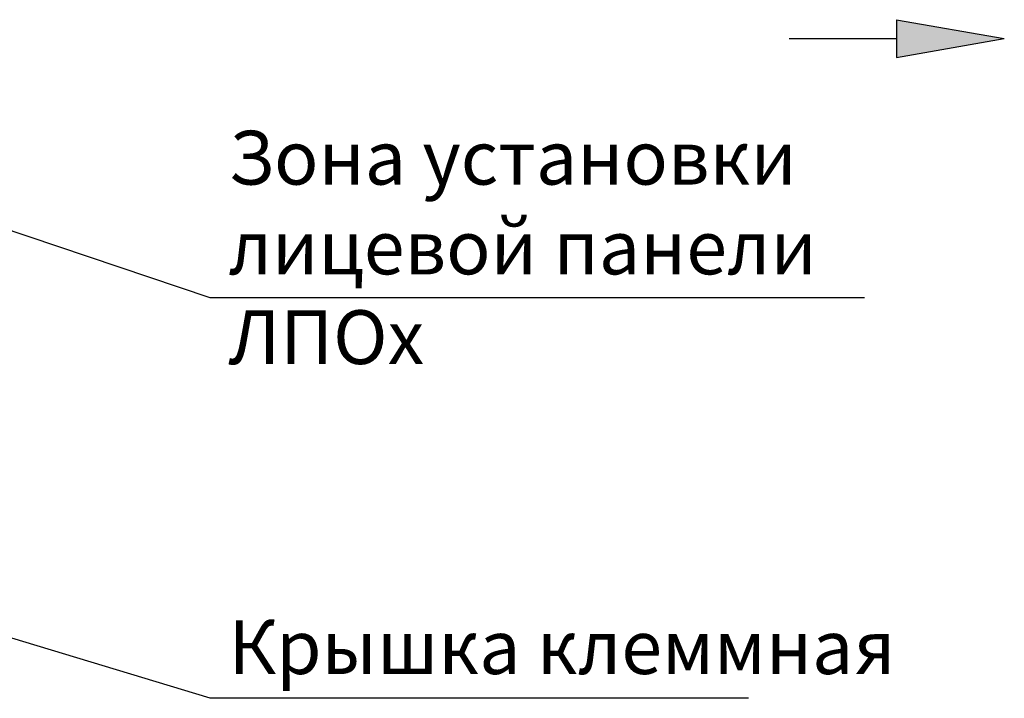
# Model space of a CAD drawing. Units: millimetres. Extents: x 1944 to 2538, y 591 to 1011.
# Drawn here: x 2071 to 2117, y 860 to 891 of the extents above; entities that cross this region are included whole.
import ezdxf
from ezdxf.lldxf.tags import DXFTag

# ---------------------------------------------------------------- set-up
doc = ezdxf.new("R2010")
doc.units = ezdxf.units.MM
doc.layers.add('help', color=4, linetype='New Line1', lineweight=25)
doc.layers.add('size', color=7, linetype='Continuous', lineweight=25)
doc.styles.add('K5_TEXTSTYLE', font='win_eskd.shx', dxfattribs={"width": 0.8, "oblique": 15, "height": 3.5})
tags = doc.linetypes.add('New Line1', pattern=[0.8, 0.5, -0.3]).pattern_tags.tags
tags[6:7] = [DXFTag(74, 4), DXFTag(75, 0), DXFTag(340, '0'), DXFTag(46, 1.0), DXFTag(50, 0.0), DXFTag(44, 0.0), DXFTag(45, 0.0)]
tags[4:5] = [DXFTag(74, 4), DXFTag(75, 0), DXFTag(340, '0'), DXFTag(46, 1.0), DXFTag(50, 0.0), DXFTag(44, 0.0), DXFTag(45, 0.0)]

msp = doc.modelspace()

# ---------------------------------------------------------------- hatches: boundary and pattern name
at = {"layer": 'size', "lineweight": 25, "ltscale": 5}
h = msp.add_hatch(color=256, dxfattribs=at)
h.dxf.hatch_style = 1
h.paths.add_polyline_path([(2111.529, 891.232), (2116.529, 890.352), (2111.529, 889.472)])

# ---------------------------------------------------------------- linework, layer by layer
at = {"layer": 'help', "linetype": 'ByBlock', "ltscale": 5}
for p, q in [((2079.641, 878.322), (2056.18, 886.214)), ((2079.641, 859.722), (2059.787, 865.722))]:
    msp.add_line(p, q, dxfattribs=at)
at = {"layer": 'help', "linetype": 'ByBlock', "lineweight": -2, "ltscale": 2}
for p, q in [((2110.028, 878.322), (2079.641, 878.322)), ((2104.641, 859.722), (2079.641, 859.722))]:
    msp.add_line(p, q, dxfattribs=at)
at = {"layer": 'size', "lineweight": 25, "ltscale": 5}
for p, q in [((2111.529, 891.232), (2116.529, 890.352)), ((2111.529, 891.232), (2111.529, 889.472)), ((2106.529, 890.352), (2111.529, 890.352)), ((2111.529, 890.352), (2111.529, 890.352)), ((2111.529, 889.472), (2116.529, 890.352))]:
    msp.add_line(p, q, dxfattribs=at)

# ---------------------------------------------------------------- texts
at = {"layer": 'help', "linetype": 'ByBlock', "lineweight": -2, "ltscale": 2, "char_height": 2.5, "attachment_point": 1, "style": 'K5_TEXTSTYLE'}
for s, insert, width in [('Зона установки лицевой панели ЛПОх', (2080.493, 886.075), 30.92683), ('Крышка клеммная', (2080.493, 863.349), 34.14905)]:
    msp.add_mtext(s, dxfattribs=dict(at, insert=insert, width=width))

doc.saveas('drawing.dxf')
